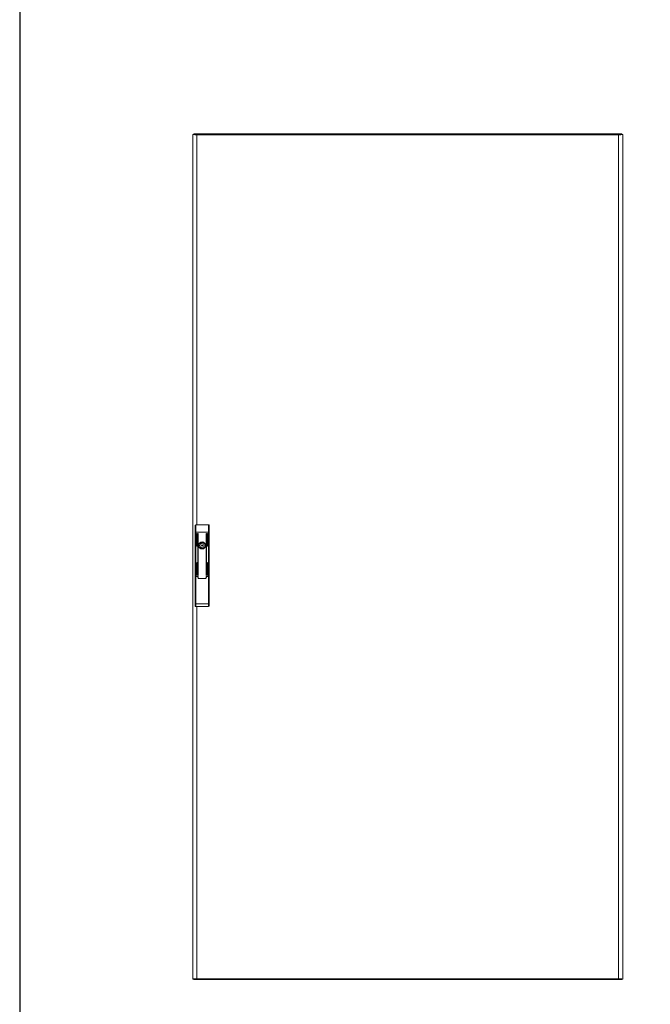
# Model space of a CAD drawing. Units: millimetres. Extents: x -2 to 11579, y 11 to 11638.
# Drawn here: x -2 to 1456, y 6684 to 8960 of the extents above; entities that cross this region are included whole.
import ezdxf

# ---------------------------------------------------------------- set-up
doc = ezdxf.new("R2010")
doc.units = ezdxf.units.MM

msp = doc.modelspace()

# ---------------------------------------------------------------- linework, layer by layer
at = {"color": 4, "linetype": 'Continuous', "lineweight": 15}
for p, q in [((400.555, 8695.922), (400.555, 8694.843)), ((400.555, 8695.922), (407.939, 8695.922)), ((407.939, 8695.922), (407.939, 8693.922)), ((1382.97, 8695.922), (407.939, 8695.922)), ((1382.97, 8695.922), (1382.97, 8693.922)), ((1390.355, 8695.922), (1382.97, 8695.922)), ((1390.355, 8694.871), (1390.355, 8695.922)), ((398.455, 8694.922), (398.455, 6741.922)), ((400.455, 8694.922), (398.455, 8694.922)), ((407.939, 8693.922), (407.84, 8693.922)), ((1382.955, 8693.912), (407.955, 8693.912)), ((407.955, 7792.422), (407.955, 8693.912)), ((1382.955, 6742.932), (1382.955, 8693.912)), ((1383.07, 8693.922), (1382.97, 8693.922)), ((1392.455, 8694.922), (1390.455, 8694.922)), ((1392.455, 6741.922), (1392.455, 8694.922)), ((403.455, 7789.919), (403.455, 7775.189)), ((405.455, 7792.422), (405.455, 7775.189)), ((434.455, 7792.422), (405.455, 7792.422)), ((434.455, 7775.189), (434.455, 7792.422)), ((436.455, 7775.189), (436.455, 7789.919)), ((405.455, 7775.189), (403.455, 7775.189)), ((403.455, 7775.189), (403.455, 7672.422)), ((405.455, 7775.189), (405.455, 7672.422)), ((434.455, 7775.189), (405.455, 7775.189)), ((407.355, 7743.305), (407.355, 7771.805)), ((408.355, 7771.805), (408.355, 7743.305)), ((409.855, 7675.805), (409.855, 7771.805)), ((410.855, 7771.805), (410.855, 7675.805)), ((429.055, 7675.805), (429.055, 7771.805)), ((430.055, 7771.805), (430.055, 7675.805)), ((431.555, 7743.305), (431.555, 7771.805)), ((432.555, 7771.805), (432.555, 7743.305)), ((436.455, 7775.189), (434.455, 7775.189)), ((434.455, 7672.422), (434.455, 7775.189)), ((436.455, 7672.422), (436.455, 7775.189)), ((418.355, 7749.56), (418.355, 7751.493)), ((421.555, 7751.493), (421.555, 7749.56)), ((418.355, 7737.351), (418.355, 7739.285)), ((421.555, 7739.285), (421.555, 7737.351)), ((407.355, 7675.805), (407.355, 7704.305)), ((408.355, 7704.305), (408.355, 7675.805)), ((431.555, 7675.805), (431.555, 7704.305)), ((432.555, 7704.305), (432.555, 7675.805)), ((403.455, 7672.422), (403.455, 7609.689)), ((405.455, 7672.422), (403.455, 7672.422)), ((405.455, 7672.422), (405.455, 7609.689)), ((409.855, 7672.422), (405.455, 7672.422)), ((405.455, 7672.422), (410.855, 7672.422)), ((409.855, 7670.222), (409.855, 7672.422)), ((410.855, 7672.422), (410.855, 7669.422)), ((429.055, 7672.422), (434.455, 7672.422)), ((429.055, 7669.422), (429.055, 7672.422)), ((430.055, 7672.422), (430.055, 7670.222)), ((434.455, 7672.422), (430.055, 7672.422)), ((434.455, 7609.876), (434.455, 7672.422)), ((436.455, 7672.422), (434.455, 7672.422)), ((436.455, 7609.876), (436.455, 7672.422)), ((411.855, 7668.422), (428.055, 7668.422)), ((428.055, 7668.222), (411.855, 7668.222)), ((403.455, 7609.689), (405.455, 7609.689)), ((403.455, 7609.689), (403.455, 7605.189)), ((405.455, 7609.689), (434.455, 7609.876)), ((405.468, 7603.189), (434.468, 7603.375)), ((407.955, 6742.932), (407.955, 7603.205)), ((434.455, 7609.876), (436.455, 7609.876)), ((436.455, 7605.375), (436.455, 7609.876)), ((398.455, 6741.922), (400.455, 6741.922)), ((400.555, 6741.973), (400.555, 6740.922)), ((400.555, 6740.922), (407.939, 6740.922)), ((407.839, 6742.922), (407.939, 6742.922)), ((407.939, 6742.922), (407.939, 6740.922)), ((407.939, 6740.922), (1382.97, 6740.922)), ((407.955, 6742.932), (1382.955, 6742.932)), ((1382.97, 6740.922), (1382.97, 6742.922)), ((1382.97, 6742.922), (1383.069, 6742.922)), ((1390.355, 6740.922), (1382.97, 6740.922)), ((1390.355, 6740.922), (1390.355, 6742.002)), ((1390.455, 6741.922), (1392.455, 6741.922))]:
    msp.add_line(p, q, dxfattribs=at)
msp.add_lwpolyline([(-1.891, 11.429), (11579.413, 11.429), (11579.413, 10985.106), (-1.891, 10985.106)], close=True)
at = {"color": 4, "linetype": 'Continuous', "lineweight": 15, "flags": 128}
for points in [[(398.455, 8694.922), (398.456, 8694.914), (398.458, 8694.905), (398.462, 8694.896), (398.468, 8694.888), (398.476, 8694.879), (398.485, 8694.87), (398.496, 8694.862), (398.509, 8694.853), (398.524, 8694.845), (398.54, 8694.836), (398.549, 8694.832), (398.567, 8694.823), (398.588, 8694.814), (398.61, 8694.806), (398.634, 8694.797), (398.659, 8694.789), (398.672, 8694.784), (398.7, 8694.776), (398.73, 8694.767), (398.761, 8694.758), (398.794, 8694.75), (398.829, 8694.741), (398.847, 8694.737), (398.884, 8694.728), (398.922, 8694.72), (398.963, 8694.711), (399.004, 8694.702), (399.048, 8694.694), (399.07, 8694.689), (399.116, 8694.681), (399.164, 8694.672), (399.213, 8694.664), (399.263, 8694.655), (399.316, 8694.646), (399.342, 8694.642), (399.397, 8694.633), (399.453, 8694.625), (399.51, 8694.616), (399.57, 8694.608), (399.63, 8694.599), (399.661, 8694.595), (399.724, 8694.586), (399.788, 8694.577), (399.854, 8694.569), (399.921, 8694.56), (399.99, 8694.552), (400.025, 8694.547), (400.096, 8694.539), (400.168, 8694.53), (400.242, 8694.521), (400.317, 8694.513), (400.393, 8694.504), (400.432, 8694.5), (400.51, 8694.491), (400.59, 8694.483), (400.671, 8694.474), (400.754, 8694.465), (400.837, 8694.457), (400.88, 8694.452), (400.965, 8694.444), (401.052, 8694.435), (401.14, 8694.427), (401.23, 8694.418), (401.275, 8694.414), (401.366, 8694.405), (401.458, 8694.396), (401.552, 8694.388), (401.646, 8694.379), (401.742, 8694.371), (401.791, 8694.366), (401.888, 8694.358), (401.987, 8694.349), (402.086, 8694.34), (402.187, 8694.332), (402.289, 8694.323), (402.34, 8694.319), (402.443, 8694.31), (402.547, 8694.302), (402.653, 8694.293), (402.759, 8694.284), (402.866, 8694.276), (402.92, 8694.271), (403.028, 8694.263), (403.137, 8694.254), (403.248, 8694.246), (403.359, 8694.237), (403.471, 8694.228), (403.527, 8694.224), (403.64, 8694.215), (403.754, 8694.207), (403.868, 8694.198), (403.984, 8694.189), (404.1, 8694.181), (404.158, 8694.177), (404.275, 8694.168), (404.393, 8694.159), (404.511, 8694.151), (404.63, 8694.142), (404.75, 8694.133), (404.81, 8694.129), (404.93, 8694.121), (405.051, 8694.112), (405.173, 8694.103), (405.295, 8694.095), (405.417, 8694.086), (405.479, 8694.082), (405.602, 8694.073), (405.726, 8694.065), (405.85, 8694.056), (405.974, 8694.047), (406.099, 8694.039), (406.161, 8694.034), (406.287, 8694.026), (406.412, 8694.017), (406.538, 8694.008), (406.664, 8694), (406.79, 8693.991), (406.853, 8693.987), (406.98, 8693.978), (407.107, 8693.97), (407.234, 8693.961), (407.361, 8693.952), (407.488, 8693.944), (407.552, 8693.94), (407.679, 8693.931), (407.817, 8693.922), (407.955, 8693.912)], [(407.955, 8693.912), (405.463, 8694.13), (403.255, 8694.348), (401.58, 8694.565), (400.63, 8694.783), (400.455, 8694.922)], [(1382.955, 8693.912), (1383.082, 8693.921), (1383.209, 8693.929), (1383.337, 8693.938), (1383.464, 8693.947), (1383.591, 8693.955), (1383.718, 8693.964), (1383.845, 8693.973), (1383.972, 8693.981), (1384.098, 8693.99), (1384.224, 8693.998), (1384.288, 8694.003), (1384.414, 8694.011), (1384.539, 8694.02), (1384.665, 8694.029), (1384.79, 8694.037), (1384.915, 8694.046), (1384.977, 8694.05), (1385.101, 8694.059), (1385.225, 8694.067), (1385.348, 8694.076), (1385.472, 8694.085), (1385.594, 8694.093), (1385.655, 8694.098), (1385.777, 8694.106), (1385.898, 8694.115), (1386.019, 8694.123), (1386.14, 8694.132), (1386.259, 8694.141), (1386.319, 8694.145), (1386.438, 8694.154), (1386.556, 8694.162), (1386.673, 8694.171), (1386.79, 8694.179), (1386.906, 8694.188), (1386.964, 8694.192), (1387.079, 8694.201), (1387.194, 8694.21), (1387.307, 8694.218), (1387.42, 8694.227), (1387.532, 8694.235), (1387.588, 8694.24), (1387.699, 8694.248), (1387.808, 8694.257), (1387.918, 8694.266), (1388.026, 8694.274), (1388.133, 8694.283), (1388.186, 8694.287), (1388.292, 8694.296), (1388.397, 8694.304), (1388.501, 8694.313), (1388.604, 8694.322), (1388.706, 8694.33), (1388.756, 8694.335), (1388.856, 8694.343), (1388.956, 8694.352), (1389.054, 8694.36), (1389.151, 8694.369), (1389.247, 8694.378), (1389.295, 8694.382), (1389.389, 8694.391), (1389.482, 8694.399), (1389.574, 8694.408), (1389.665, 8694.417), (1389.71, 8694.421), (1389.799, 8694.429), (1389.886, 8694.438), (1389.973, 8694.447), (1390.058, 8694.455), (1390.142, 8694.464), (1390.183, 8694.468), (1390.265, 8694.477), (1390.346, 8694.485), (1390.425, 8694.494), (1390.503, 8694.503), (1390.58, 8694.511), (1390.618, 8694.516), (1390.692, 8694.524), (1390.766, 8694.533), (1390.837, 8694.541), (1390.908, 8694.55), (1390.977, 8694.559), (1391.011, 8694.563), (1391.077, 8694.572), (1391.143, 8694.58), (1391.207, 8694.589), (1391.269, 8694.598), (1391.33, 8694.606), (1391.36, 8694.61), (1391.418, 8694.619), (1391.475, 8694.628), (1391.531, 8694.636), (1391.585, 8694.645), (1391.637, 8694.654), (1391.663, 8694.658), (1391.713, 8694.666), (1391.762, 8694.675), (1391.809, 8694.684), (1391.854, 8694.692), (1391.898, 8694.701), (1391.919, 8694.705), (1391.96, 8694.714), (1392, 8694.723), (1392.038, 8694.731), (1392.075, 8694.74), (1392.11, 8694.748), (1392.126, 8694.753), (1392.159, 8694.761), (1392.189, 8694.77), (1392.219, 8694.779), (1392.246, 8694.787), (1392.272, 8694.796), (1392.284, 8694.8), (1392.307, 8694.809), (1392.329, 8694.817), (1392.348, 8694.826), (1392.367, 8694.835), (1392.383, 8694.843), (1392.391, 8694.848), (1392.405, 8694.856), (1392.417, 8694.865), (1392.427, 8694.873), (1392.436, 8694.882), (1392.443, 8694.891), (1392.446, 8694.895), (1392.451, 8694.904), (1392.454, 8694.913), (1392.455, 8694.922)], [(1390.455, 8694.922), (1390.029, 8694.704), (1388.8, 8694.487), (1386.906, 8694.269), (1384.565, 8694.051), (1382.955, 8693.912)], [(405.455, 7609.689), (405.458, 7608.123), (405.46, 7606.83), (405.464, 7605.093), (405.465, 7604.255), (405.467, 7603.657), (405.468, 7603.189)], [(434.468, 7603.375), (434.467, 7603.844), (434.465, 7604.442), (434.464, 7605.279), (434.46, 7607.017), (434.458, 7608.309), (434.455, 7609.876)], [(407.955, 6742.932), (407.827, 6742.924), (407.7, 6742.915), (407.573, 6742.906), (407.445, 6742.898), (407.318, 6742.889), (407.191, 6742.88), (407.064, 6742.872), (406.938, 6742.863), (406.811, 6742.855), (406.685, 6742.846), (406.622, 6742.842), (406.496, 6742.833), (406.37, 6742.824), (406.245, 6742.816), (406.12, 6742.807), (405.995, 6742.799), (405.932, 6742.794), (405.808, 6742.786), (405.684, 6742.777), (405.561, 6742.768), (405.438, 6742.76), (405.315, 6742.751), (405.254, 6742.747), (405.132, 6742.738), (405.011, 6742.73), (404.89, 6742.721), (404.77, 6742.712), (404.65, 6742.704), (404.59, 6742.699), (404.472, 6742.691), (404.354, 6742.682), (404.236, 6742.674), (404.119, 6742.665), (404.003, 6742.656), (403.945, 6742.652), (403.83, 6742.643), (403.716, 6742.635), (403.602, 6742.626), (403.489, 6742.618), (403.377, 6742.609), (403.322, 6742.605), (403.211, 6742.596), (403.101, 6742.587), (402.992, 6742.579), (402.884, 6742.57), (402.776, 6742.562), (402.723, 6742.557), (402.617, 6742.549), (402.512, 6742.54), (402.409, 6742.531), (402.306, 6742.523), (402.204, 6742.514), (402.153, 6742.51), (402.053, 6742.501), (401.954, 6742.493), (401.855, 6742.484), (401.758, 6742.475), (401.662, 6742.467), (401.615, 6742.462), (401.52, 6742.454), (401.427, 6742.445), (401.335, 6742.437), (401.245, 6742.428), (401.2, 6742.424), (401.111, 6742.415), (401.023, 6742.406), (400.937, 6742.398), (400.851, 6742.389), (400.767, 6742.381), (400.726, 6742.376), (400.644, 6742.368), (400.563, 6742.359), (400.484, 6742.35), (400.406, 6742.342), (400.329, 6742.333), (400.292, 6742.329), (400.217, 6742.32), (400.144, 6742.312), (400.072, 6742.303), (400.002, 6742.294), (399.933, 6742.286), (399.899, 6742.281), (399.832, 6742.273), (399.767, 6742.264), (399.703, 6742.256), (399.64, 6742.247), (399.58, 6742.238), (399.55, 6742.234), (399.491, 6742.225), (399.434, 6742.217), (399.378, 6742.208), (399.324, 6742.199), (399.272, 6742.191), (399.246, 6742.187), (399.196, 6742.178), (399.148, 6742.169), (399.101, 6742.161), (399.055, 6742.152), (399.012, 6742.143), (398.99, 6742.139), (398.949, 6742.131), (398.909, 6742.122), (398.871, 6742.113), (398.835, 6742.105), (398.8, 6742.096), (398.783, 6742.092), (398.751, 6742.083), (398.72, 6742.075), (398.691, 6742.066), (398.663, 6742.057), (398.638, 6742.049), (398.625, 6742.044), (398.602, 6742.036), (398.581, 6742.027), (398.561, 6742.018), (398.543, 6742.01), (398.526, 6742.001), (398.519, 6741.997), (398.505, 6741.988), (398.493, 6741.98), (398.482, 6741.971), (398.473, 6741.962), (398.466, 6741.954), (398.463, 6741.95), (398.459, 6741.941), (398.456, 6741.932), (398.455, 6741.922)], [(400.455, 6741.922), (400.881, 6742.14), (402.11, 6742.358), (404.003, 6742.575), (406.345, 6742.793), (407.955, 6742.932)], [(1392.455, 6741.922), (1391.917, 6742.14), (1390.364, 6742.357), (1387.972, 6742.574), (1385.011, 6742.792), (1382.955, 6742.932)], [(1382.955, 6742.932), (1385.446, 6742.714), (1387.654, 6742.497), (1389.329, 6742.279), (1390.28, 6742.061), (1390.455, 6741.922)]]:
    msp.add_lwpolyline(points, dxfattribs=at)
at = {"color": 4, "linetype": 'Continuous', "lineweight": 15}
for radius in [8.1, 8, 7.95, 1.5]:
    msp.add_circle((419.955, 7744.422), radius, dxfattribs=at)
for centre, radius, start, end in [((271.306, 8693.85), 136.648, 0.026004, 0.868819), ((1519.603, 8693.85), 136.648, 179.131181, 179.973996), ((405.756, 7790.131), 2.311, 97.486413, 185.255822), ((434.254, 7790.212), 2.22, 352.439682, 84.818084), ((407.855, 7771.805), 0.5, 0, 180), ((410.355, 7771.805), 0.5, 0, 180), ((429.555, 7771.805), 0.5, 0, 180), ((432.055, 7771.805), 0.5, 0, 180), ((407.855, 7743.305), 0.5, 180, 0), ((419.955, 7744.422), 5.05, 112.233272, 247.766728), ((417.855, 7749.56), 0.5, 292.233272, 0), ((417.855, 7739.285), 0.5, 0, 67.766728), ((419.955, 7744.422), 7.25, 77.250457, 102.749543), ((422.055, 7749.56), 0.5, 180, 247.766728), ((422.055, 7739.285), 0.5, 112.233272, 180), ((419.955, 7744.422), 5.05, 292.233272, 67.766728), ((432.055, 7743.305), 0.5, 180, 0), ((419.955, 7744.422), 7.25, 257.250457, 282.749543), ((407.855, 7704.305), 0.5, 0, 180), ((432.055, 7704.305), 0.5, 0, 180), ((407.855, 7675.805), 0.5, 180, 0), ((410.355, 7675.805), 0.5, 180, 0), ((429.555, 7675.805), 0.5, 180, 0), ((432.055, 7675.805), 0.5, 180, 0), ((411.855, 7670.222), 2, 180, 270), ((411.855, 7669.422), 1, 180, 270), ((428.055, 7670.222), 2, 270, 0), ((428.055, 7669.422), 1, 270, 0), ((405.455, 7605.189), 2, 180, 270.368527), ((434.455, 7605.375), 2, 270.368527, 0), ((271.306, 6742.994), 136.648, 359.131181, 359.973996), ((1519.603, 6742.994), 136.648, 180.026004, 180.868819)]:
    msp.add_arc(centre, radius, start, end, dxfattribs=at)

doc.saveas('drawing.dxf')
